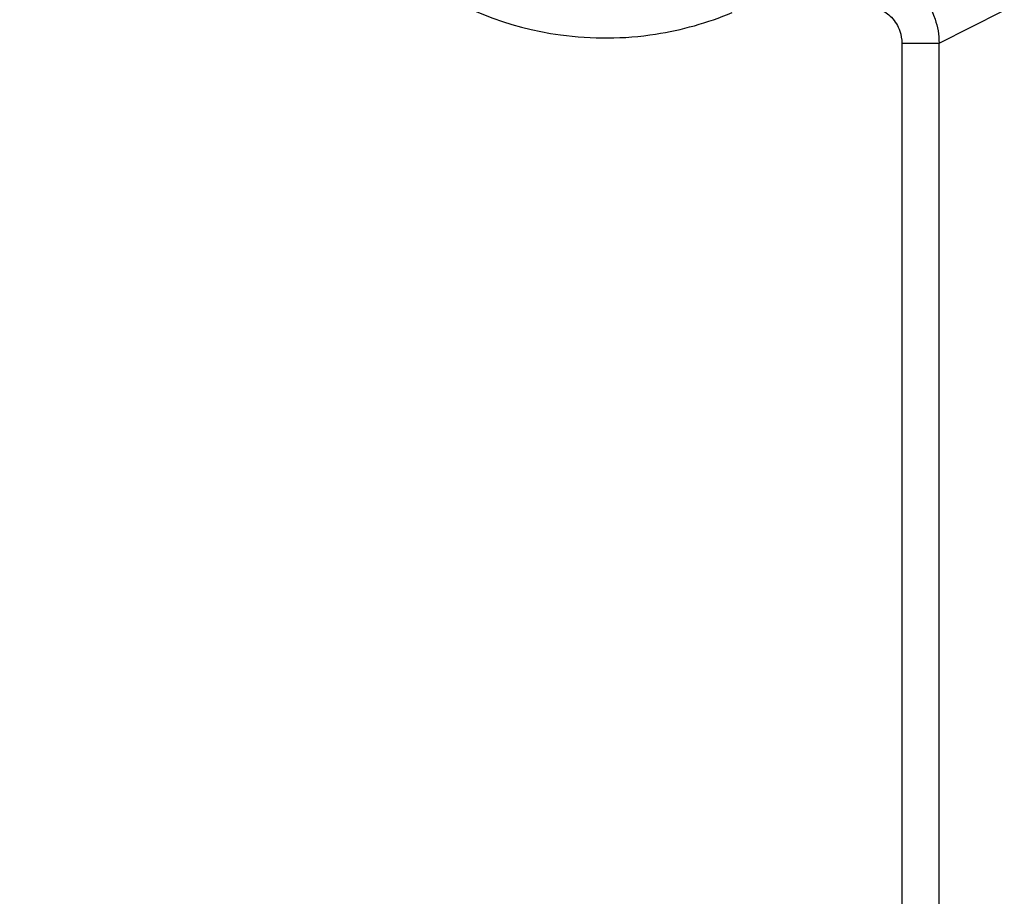
# Model space of a CAD drawing. Extents: x 2146 to 4666, y -1897 to -154.
# Drawn here: x 3887 to 3927, y -809 to -774 of the extents above; entities that cross this region are included whole.
import ezdxf

# ---------------------------------------------------------------- set-up
doc = ezdxf.new("R2010")
doc.units = 0
doc.header["$LTSCALE"] = 30
doc.layers.get('DEFPOINTS').update_dxf_attribs({"linetype": 'CONTINUOUS'})
doc.layers.add('1', color=7, linetype='CONTINUOUS')
doc.styles.get("Standard").update_dxf_attribs({"font": 'txt.shx', "width": 0.7, "height": 3})
doc.styles.add('TEXTSTYLE_0', font='txt', dxfattribs={"width": 0.8})
doc.dimstyles.new('DSTYLE1', dxfattribs={"dimtxt": 10, "dimasz": 10, "dimexe": 4, "dimexo": 2, "dimgap": 2, "dimtad": 1, "dimdec": 0, "dimzin": 3, "dimdsep": 46, "dimtxsty": 'STANDARD', "dimcen": 0.09, "dimadec": 0, "dimazin": 0, "dimtp": 1, "dimtm": 1, "dimtfac": 1, "dimtdec": 4, "dimtofl": 0, "dimtmove": 0, "dimatfit": 3, "dimfxl": 1, "dimtolj": 1, "dimtzin": 0, "dimarcsym": 0})

# ---------------------------------------------------------------- blocks, each defined once
blk = doc.blocks.new('*D712')
at = {"layer": '1', "color": 0, "linetype": 'Continuous', "lineweight": -2}
for p, q in [((3889.303, -726.099), (3969.189, -726.099)), ((3965.189, -805.998), (3965.189, -736.099)), ((3908.807, -815.998), (3969.189, -815.998))]:
    blk.add_line(p, q, dxfattribs=at)
at = {"layer": '1', "color": 0}
for points in [[(3966.856, -736.099), (3963.522, -736.099), (3965.189, -726.099)], [(3963.522, -805.998), (3966.856, -805.998), (3965.189, -815.998)]]:
    blk.add_solid(points, dxfattribs=at)
at = {"layer": 'DEFPOINTS', "color": 0}
for p in [(3887.303, -726.099), (3965.189, -726.099), (3906.807, -815.998)]:
    blk.add_point(p, dxfattribs=at)
at = {"layer": '1', "color": 0, "linetype": 'Continuous', "insert": (3955.689, -771.049), "char_height": 15, "attachment_point": 5, "rotation": 90, "style": 'TEXTSTYLE_0'}
blk.add_mtext('\\A1;90', dxfattribs=at)

msp = doc.modelspace()

# ---------------------------------------------------------------- linework, layer by layer
at = {"layer": '1', "color": 7, "linetype": 'Continuous'}
for p, q in [((3924.334, -774.461), (3926.896, -773.18)), ((3922.835, -774.461), (3922.835, -892.535)), ((3922.835, -774.461), (3924.334, -774.461)), ((3924.334, -892.535), (3924.334, -774.461))]:
    msp.add_line(p, q, dxfattribs=at)
for points, knots in [([(3916.002, -748.768), (3914.173, -748.01), (3912.17, -747.683), (3909.14, -747.844), (3908.093, -748.021), (3905.941, -748.652), (3904.844, -749.139), (3902.99, -750.288), (3902.207, -750.909), (3900.691, -752.429), (3899.994, -753.361), (3898.867, -755.33), (3898.426, -756.362), (3897.813, -758.51), (3897.645, -759.625), (3897.599, -761.805), (3897.718, -762.868), (3898.204, -764.956), (3898.577, -765.982), (3899.541, -767.905), (3900.128, -768.806), (3901.508, -770.441), (3902.305, -771.171), (3904.92, -773.031), (3906.967, -773.836), (3910.354, -774.306), (3911.65, -774.296), (3913.974, -773.936), (3915.01, -773.644), (3915.996, -773.232)], [2, 2, 2, 2, 4.57684, 4.57684, 5.949538, 5.949538, 7.496862, 7.496862, 8.789262, 8.789262, 10.29139, 10.29139, 11.742094, 11.742094, 13.198548, 13.198548, 14.579692, 14.579692, 15.989776, 15.989776, 17.379762, 17.379762, 18.775185, 18.775185, 21.557304, 21.557304, 23.227084, 23.227084, 24.618181, 24.618181, 24.618181, 24.618181]), ([(3921.335, -771.462), (3921.77, -771.462), (3922.574, -771.64), (3923.603, -772.374), (3924.208, -773.367), (3924.334, -774.133), (3924.334, -774.461)], [2, 2, 2, 2, 2.279801, 2.51803, 2.799501, 3.010637, 3.010637, 3.010637, 3.010637]), ([(3921.335, -772.961), (3921.553, -772.961), (3921.955, -773.05), (3922.469, -773.417), (3922.772, -773.914), (3922.835, -774.297), (3922.835, -774.461)], [2, 2, 2, 2, 2.279801, 2.51803, 2.799501, 3.010637, 3.010637, 3.010637, 3.010637])]:
    msp.add_open_spline(points, degree=3, knots=knots, dxfattribs=at)

# ---------------------------------------------------------------- dimensions: what is measured, and where the dimension line sits
at = {"layer": '1', "color": 1, "linetype": 'Continuous'}
dim = msp.add_linear_dim(base=(3965.189, -726.099), p1=(3906.807, -815.998), p2=(3887.303, -726.099), angle=90, dimstyle='DSTYLE1', override={"dimtxt": 15, "dimtxsty": 'TEXTSTYLE_0', "dimsah": 1}, dxfattribs=at)
dim.commit()
dim.dimension.update_dxf_attribs({"geometry": '*D712', "text_midpoint": (3965.189, -771.049), "dimtype": 160})

doc.saveas('drawing.dxf')
